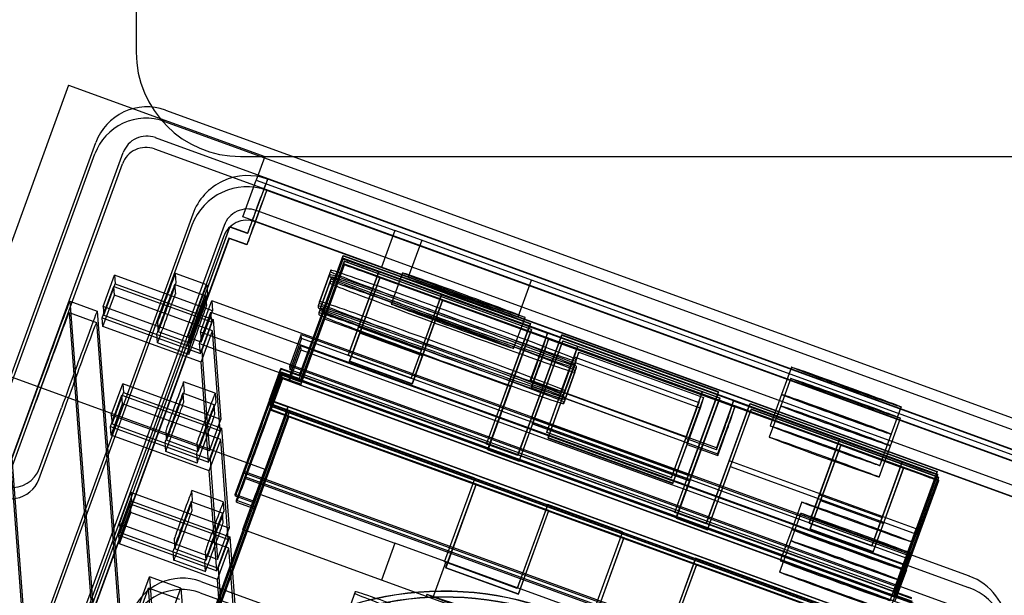
# Model space of a CAD drawing. Units: inches. Extents: x -124 to 458, y -7 to 312.
# Drawn here: x -88 to -87, y 152 to 153 of the extents above; entities that cross this region are included whole.
import ezdxf

# ---------------------------------------------------------------- set-up
doc = ezdxf.new("R2010")
doc.units = ezdxf.units.IN
doc.header["$MEASUREMENT"] = 0
doc.layers.add('Default', color=7, linetype='Continuous')

msp = doc.modelspace()

# ---------------------------------------------------------------- linework, layer by layer
at = {"layer": 'Default', "color": 7, "linetype": 'Continuous'}
for p, q in [((-87.8756, 153.1553), (-87.8756, 152.6553)), ((-87.9566, 152.6158), (-88.3735, 151.4703)), ((-87.9566, 152.6158), (-87.7216, 152.5303)), ((-87.8407, 152.5859), (-85.8204, 151.8506)), ((-87.8417, 152.5723), (-85.8213, 151.8371)), ((-87.8527, 152.553), (-85.8323, 151.8177)), ((-88.0574, 152.1805), (-87.924, 152.547)), ((-87.8536, 152.5394), (-85.8333, 151.8042)), ((-88.0584, 152.167), (-87.925, 152.5335)), ((-88.0245, 152.1686), (-87.8911, 152.535)), ((-87.7506, 152.5303), (-82.7809, 152.5303)), ((-87.7216, 152.5303), (-87.7319, 152.5021)), ((-88.0255, 152.155), (-87.8921, 152.5215)), ((-87.748, 152.458), (-87.7319, 152.5021)), ((-87.7319, 152.5021), (-87.5656, 152.4416)), ((-87.7318, 152.4656), (-87.7181, 152.5032)), ((-86.3607, 152.0092), (-87.7181, 152.5032)), ((-87.7328, 152.4521), (-87.7191, 152.4896)), ((-86.3617, 151.9957), (-87.7191, 152.4896)), ((-86.3744, 151.9716), (-87.7318, 152.4656)), ((-87.8079, 152.4613), (-88.0128, 151.8983)), ((-87.5816, 152.3974), (-87.748, 152.458)), ((-87.8088, 152.4478), (-88.0138, 151.8847)), ((-87.7703, 152.4477), (-87.9752, 151.8846)), ((-87.9609, 151.9036), (-87.7635, 152.446)), ((-87.9609, 151.9031), (-87.7635, 152.4455)), ((-87.7635, 152.446), (-87.7635, 152.4455)), ((-87.7421, 152.4382), (-87.7635, 152.446)), ((-87.7421, 152.4378), (-87.7635, 152.4455)), ((-86.3753, 151.9581), (-87.7328, 152.4521)), ((-87.5656, 152.4416), (-87.5816, 152.3974)), ((-86.2538, 151.9641), (-87.5656, 152.4416)), ((-87.7712, 152.4341), (-87.9762, 151.8711)), ((-87.7645, 152.4325), (-87.9619, 151.8901)), ((-87.7644, 152.432), (-87.9619, 151.8896)), ((-87.7431, 152.4247), (-87.7645, 152.4325)), ((-87.7645, 152.4325), (-87.7644, 152.432)), ((-87.7431, 152.4242), (-87.7644, 152.432)), ((-87.7421, 152.4378), (-87.7421, 152.4382)), ((-87.5336, 152.43), (-87.5497, 152.3858)), ((-87.7431, 152.4242), (-87.7431, 152.4247)), ((-87.6277, 152.4113), (-87.6802, 152.2671)), ((-87.6799, 152.264), (-87.6274, 152.4083)), ((-87.6529, 152.3429), (-87.6277, 152.4116)), ((-87.6277, 152.4113), (-87.6277, 152.4116)), ((-87.6277, 152.4116), (-87.4033, 152.33)), ((-87.6277, 152.4113), (-87.4033, 152.3297)), ((-87.6274, 152.4076), (-87.6274, 152.4083)), ((-87.6274, 152.4083), (-86.9156, 152.1492)), ((-87.6787, 152.2601), (-87.6262, 152.4044)), ((-87.626, 152.4013), (-87.6785, 152.2571)), ((-87.6263, 152.4046), (-87.6514, 152.3359)), ((-87.6262, 152.4044), (-87.6263, 152.4046)), ((-87.4019, 152.323), (-87.6263, 152.4046)), ((-87.4019, 152.3227), (-87.6262, 152.4044)), ((-87.626, 152.4006), (-87.626, 152.4013)), ((-87.4028, 152.3201), (-87.626, 152.4013)), ((-87.6086, 152.4005), (-87.5851, 152.3919)), ((-86.2698, 151.92), (-87.5816, 152.3974)), ((-87.9152, 152.3505), (-87.9016, 152.3881)), ((-87.9016, 152.3881), (-87.9008, 152.3775)), ((-87.7841, 152.3453), (-87.9016, 152.3881)), ((-87.791, 152.3766), (-87.8286, 152.3902)), ((-87.8278, 152.379), (-87.8286, 152.3902)), ((-87.644, 152.3887), (-87.6576, 152.3511)), ((-87.6424, 152.394), (-87.656, 152.3564)), ((-87.6417, 152.3857), (-87.6554, 152.3481)), ((-87.644, 152.3887), (-87.6438, 152.3865)), ((-87.6422, 152.3917), (-87.6424, 152.394)), ((-87.6416, 152.3834), (-87.6417, 152.3857)), ((-87.5851, 152.3919), (-87.6215, 152.2919)), ((-87.6201, 152.2849), (-87.5837, 152.385)), ((-87.6091, 152.3255), (-87.5851, 152.3919)), ((-87.5837, 152.385), (-87.6077, 152.3186)), ((-87.5837, 152.385), (-87.6071, 152.3935)), ((-87.5099, 152.3646), (-87.5851, 152.3919)), ((-87.5085, 152.3576), (-87.5837, 152.385)), ((-87.558, 152.3863), (-87.57, 152.3534)), ((-87.5564, 152.3908), (-87.558, 152.3863)), ((-87.9162, 152.3369), (-87.9025, 152.3745)), ((-87.9144, 152.3399), (-87.9008, 152.3775)), ((-87.9025, 152.3745), (-87.7897, 152.3335)), ((-87.9017, 152.364), (-87.9025, 152.3745)), ((-87.9008, 152.3775), (-87.7833, 152.3348)), ((-87.8296, 152.3767), (-87.8287, 152.3654)), ((-87.792, 152.363), (-87.8296, 152.3767)), ((-87.791, 152.3766), (-87.7902, 152.3653)), ((-87.6433, 152.3805), (-87.657, 152.3429)), ((-87.6433, 152.3805), (-87.6432, 152.3782)), ((-87.4181, 152.3379), (-87.4021, 152.3821)), ((-87.9154, 152.3264), (-87.9017, 152.364)), ((-87.7843, 152.3212), (-87.9017, 152.364)), ((-87.7916, 152.3579), (-87.792, 152.363)), ((-87.5099, 152.3646), (-87.5463, 152.2645)), ((-87.5339, 152.2982), (-87.5099, 152.3646)), ((-87.5099, 152.3646), (-87.383, 152.3184)), ((-87.9552, 152.3568), (-87.9223, 152.3449)), ((-87.9552, 152.3568), (-87.9127, 151.7947)), ((-87.7978, 152.3077), (-87.9152, 152.3505)), ((-87.9152, 152.3505), (-87.9144, 152.3399)), ((-87.7987, 152.3197), (-87.7888, 152.347)), ((-87.7911, 152.3518), (-87.7916, 152.3579)), ((-87.7888, 152.347), (-87.785, 152.3573)), ((-87.785, 152.3573), (-87.7841, 152.3453)), ((-86.8774, 152.027), (-87.785, 152.3573)), ((-87.6576, 152.3511), (-87.6575, 152.3489)), ((-87.6559, 152.3541), (-87.656, 152.3564)), ((-87.6552, 152.3459), (-87.6554, 152.3481)), ((-87.5449, 152.2575), (-87.5085, 152.3576)), ((-87.5085, 152.3576), (-87.5325, 152.2912)), ((-87.3816, 152.3114), (-87.5085, 152.3576)), ((-87.9561, 152.3433), (-87.9137, 151.7811)), ((-87.9561, 152.3433), (-87.9232, 152.3313)), ((-87.9223, 152.3449), (-87.8861, 151.8663)), ((-87.9154, 152.3264), (-87.9162, 152.3369)), ((-87.9162, 152.3369), (-87.7987, 152.2942)), ((-87.9144, 152.3399), (-87.797, 152.2972)), ((-87.7997, 152.3062), (-87.786, 152.3438)), ((-87.7978, 152.3077), (-87.7841, 152.3453)), ((-87.7851, 152.3318), (-87.786, 152.3438)), ((-87.786, 152.3438), (-86.8784, 152.0135)), ((-87.6529, 152.3429), (-87.6802, 152.2677)), ((-87.6787, 152.2611), (-87.6514, 152.3359)), ((-87.657, 152.3429), (-87.6568, 152.3406)), ((-87.4285, 152.2612), (-87.6529, 152.3429)), ((-87.6514, 152.3359), (-87.4271, 152.2543)), ((-87.4114, 152.3329), (-87.4098, 152.3374)), ((-87.9232, 152.3313), (-87.8808, 151.7692)), ((-87.7979, 152.2837), (-87.9154, 152.3264)), ((-87.85, 152.3315), (-87.8491, 152.3202)), ((-87.7987, 152.2942), (-87.7851, 152.3318)), ((-87.797, 152.2972), (-87.7833, 152.3348)), ((-87.7897, 152.3335), (-87.7851, 152.3318)), ((-87.7833, 152.3348), (-87.7743, 152.215)), ((-87.6215, 152.2916), (-87.6091, 152.3255)), ((-87.5339, 152.2982), (-87.6091, 152.3255)), ((-87.4558, 152.1854), (-87.4043, 152.3271)), ((-87.4033, 152.33), (-87.4285, 152.2612)), ((-87.4234, 152.3), (-87.4114, 152.3329)), ((-87.4043, 152.3271), (-87.4033, 152.3297)), ((-87.4033, 152.33), (-87.4033, 152.3297)), ((-87.8501, 152.3067), (-87.851, 152.318)), ((-87.8115, 152.3066), (-87.8491, 152.3202)), ((-87.8115, 152.3066), (-87.8124, 152.3178)), ((-86.8911, 151.9895), (-87.7987, 152.3197)), ((-87.7987, 152.3197), (-87.7978, 152.3077)), ((-87.7979, 152.2837), (-87.7843, 152.3212)), ((-87.7752, 152.2015), (-87.7843, 152.3212)), ((-87.6778, 152.3168), (-87.6914, 152.2792)), ((-87.6774, 152.3122), (-87.6911, 152.2746)), ((-87.6774, 152.3122), (-87.6778, 152.3168)), ((-87.6778, 152.3168), (-86.9523, 152.0528)), ((-86.952, 152.0482), (-87.6774, 152.3122)), ((-87.6077, 152.3186), (-87.6201, 152.2846)), ((-87.5325, 152.2912), (-87.6077, 152.3186)), ((-87.4019, 152.3227), (-87.4541, 152.1794)), ((-87.4271, 152.2543), (-87.4019, 152.323)), ((-87.3667, 152.3134), (-87.4182, 152.1718)), ((-87.383, 152.3184), (-87.4036, 152.262)), ((-87.3654, 152.3065), (-87.4028, 152.3201)), ((-87.4022, 152.2169), (-87.3668, 152.3134)), ((-87.3816, 152.3114), (-87.4021, 152.2551)), ((-87.4019, 152.3227), (-87.4019, 152.323)), ((-87.3878, 152.303), (-87.383, 152.3184)), ((-87.3864, 152.2961), (-87.3816, 152.3114)), ((-87.1599, 152.2372), (-87.383, 152.3184)), ((-87.3816, 152.3114), (-87.1584, 152.2302)), ((-87.3668, 152.3134), (-87.3658, 152.3163)), ((-87.3657, 152.316), (-87.3667, 152.3134)), ((-87.3657, 152.316), (-87.3658, 152.3163)), ((-87.1778, 152.2479), (-87.3658, 152.3163)), ((-87.3657, 152.316), (-87.1778, 152.2476)), ((-87.8125, 152.293), (-87.8501, 152.3067)), ((-87.8134, 152.3043), (-87.813, 152.2992)), ((-87.7997, 152.3062), (-86.8921, 151.9759)), ((-87.7987, 152.2942), (-87.7997, 152.3062)), ((-87.6787, 152.3033), (-87.6924, 152.2657)), ((-87.6787, 152.3033), (-87.6784, 152.2986)), ((-86.9533, 152.0393), (-87.6787, 152.3033)), ((-87.4168, 152.1648), (-87.3643, 152.309)), ((-87.4008, 152.21), (-87.3643, 152.3093)), ((-87.3469, 152.3026), (-87.3667, 152.2483)), ((-87.1773, 152.238), (-87.3654, 152.3065)), ((-87.3643, 152.3093), (-87.1764, 152.2409)), ((-87.3643, 152.3093), (-87.3643, 152.309)), ((-87.1764, 152.2406), (-87.3643, 152.309)), ((-87.3469, 152.3026), (-87.3509, 152.2899)), ((-87.1975, 152.2482), (-87.3469, 152.3026)), ((-87.813, 152.2992), (-87.8125, 152.293)), ((-87.797, 152.2972), (-87.7912, 152.2212)), ((-87.6784, 152.2986), (-87.6906, 152.265)), ((-87.6784, 152.2986), (-86.9529, 152.0346)), ((-87.5463, 152.2645), (-87.6215, 152.2919)), ((-87.6215, 152.2919), (-87.6215, 152.2916)), ((-87.5463, 152.2642), (-87.6215, 152.2916)), ((-87.5463, 152.2642), (-87.5339, 152.2982)), ((-87.5325, 152.2912), (-87.5449, 152.2572)), ((-87.3509, 152.2899), (-87.3665, 152.2468)), ((-87.3455, 152.2956), (-87.3652, 152.2414)), ((-87.3509, 152.2899), (-87.2015, 152.2355)), ((-87.3494, 152.2829), (-87.3455, 152.2956)), ((-87.3455, 152.2956), (-87.1961, 152.2412)), ((-88.0771, 152.2847), (-87.7216, 152.1553)), ((-87.7889, 152.1639), (-87.7979, 152.2837)), ((-87.716, 152.2386), (-87.7023, 152.2761)), ((-87.6801, 152.268), (-87.7023, 152.2761)), ((-87.7023, 152.2761), (-87.7023, 152.2751)), ((-87.6911, 152.2746), (-87.6914, 152.2792)), ((-87.6914, 152.2792), (-86.966, 152.0152)), ((-87.6201, 152.2846), (-87.6201, 152.2849)), ((-87.5449, 152.2575), (-87.6201, 152.2849)), ((-87.5449, 152.2572), (-87.6201, 152.2846)), ((-87.4034, 152.2599), (-87.397, 152.2774)), ((-87.3494, 152.2829), (-87.3651, 152.2398)), ((-87.3506, 152.2798), (-87.3643, 152.2422)), ((-87.349, 152.285), (-87.3627, 152.2475)), ((-87.3484, 152.2768), (-87.3621, 152.2392)), ((-87.3506, 152.2798), (-87.3508, 152.282)), ((-87.2, 152.2286), (-87.3494, 152.2829)), ((-87.3492, 152.2873), (-87.349, 152.285)), ((-87.3486, 152.279), (-87.3484, 152.2768)), ((-87.0906, 152.2778), (-87.1025, 152.2449)), ((-87.7023, 152.2751), (-87.7467, 152.153)), ((-87.7008, 152.2682), (-87.7453, 152.146)), ((-87.7157, 152.2345), (-87.702, 152.2721)), ((-87.7019, 152.2708), (-87.7156, 152.2332)), ((-87.7146, 152.2316), (-87.7009, 152.2692)), ((-87.7143, 152.2275), (-87.7006, 152.2651)), ((-87.6802, 152.2671), (-87.7023, 152.2751)), ((-87.702, 152.2721), (-87.7019, 152.2708)), ((-87.702, 152.2721), (-87.6799, 152.264)), ((-86.9459, 151.9957), (-87.7019, 152.2708)), ((-87.7009, 152.2692), (-86.9449, 151.9941)), ((-87.7009, 152.2692), (-87.7008, 152.2682)), ((-87.7008, 152.2682), (-87.6787, 152.2601)), ((-87.7006, 152.2651), (-87.7005, 152.2639)), ((-87.6785, 152.2571), (-87.7006, 152.2651)), ((-87.6924, 152.2657), (-87.6921, 152.261)), ((-86.967, 152.0017), (-87.6924, 152.2657)), ((-87.6906, 152.265), (-87.6921, 152.261)), ((-86.9656, 152.0106), (-87.6911, 152.2746)), ((-87.6802, 152.2677), (-87.4559, 152.186)), ((-87.6802, 152.2671), (-87.6802, 152.2677)), ((-86.9666, 152.0084), (-87.6801, 152.268)), ((-87.5463, 152.2645), (-87.5463, 152.2642)), ((-87.402, 152.2529), (-87.3956, 152.2705)), ((-87.35, 152.2715), (-87.3636, 152.2339)), ((-87.35, 152.2715), (-87.3501, 152.2738)), ((-87.9054, 152.2202), (-87.8917, 152.2578)), ((-87.8917, 152.2578), (-87.8909, 152.2472)), ((-87.7743, 152.215), (-87.8917, 152.2578)), ((-87.8179, 152.2487), (-87.8188, 152.26)), ((-87.7812, 152.2463), (-87.8188, 152.26)), ((-87.7005, 152.2639), (-87.7142, 152.2263)), ((-87.7005, 152.2639), (-86.9445, 151.9888)), ((-87.6921, 152.261), (-86.9666, 151.997)), ((-87.6799, 152.2633), (-87.6799, 152.264)), ((-87.6788, 152.2607), (-87.6787, 152.2611)), ((-87.6788, 152.2607), (-87.6787, 152.2601)), ((-87.6785, 152.2571), (-87.6785, 152.2564)), ((-87.6611, 152.2562), (-86.9868, 152.0109)), ((-87.5449, 152.2572), (-87.5449, 152.2575)), ((-87.4285, 152.2612), (-87.4559, 152.186)), ((-87.4543, 152.1794), (-87.4271, 152.2543)), ((-87.4036, 152.262), (-87.4034, 152.2599)), ((-87.1804, 152.1808), (-87.4036, 152.262)), ((-87.3667, 152.2465), (-87.4034, 152.2599)), ((-87.4021, 152.2551), (-87.402, 152.2529)), ((-87.4021, 152.2551), (-87.179, 152.1738)), ((-87.402, 152.2529), (-87.3651, 152.2395)), ((-87.0915, 152.2643), (-87.1035, 152.2314)), ((-88.0244, 152.1685), (-87.998, 152.2409)), ((-87.9064, 152.2066), (-87.8927, 152.2442)), ((-87.9046, 152.2097), (-87.8909, 152.2472)), ((-87.8927, 152.2442), (-87.7922, 152.2077)), ((-87.8919, 152.2337), (-87.8927, 152.2442)), ((-87.8909, 152.2472), (-87.7735, 152.2045)), ((-87.7821, 152.2327), (-87.8197, 152.2464)), ((-87.8197, 152.2464), (-87.8189, 152.2352)), ((-87.7812, 152.2463), (-87.7803, 152.235)), ((-86.9854, 152.0039), (-87.6596, 152.2493)), ((-87.3838, 152.1999), (-87.3668, 152.2466)), ((-87.3838, 152.1995), (-87.3667, 152.2465)), ((-87.3668, 152.2466), (-87.3667, 152.2468)), ((-87.3667, 152.2483), (-87.2173, 152.1939)), ((-87.3665, 152.2468), (-87.3667, 152.2483)), ((-87.3667, 152.2468), (-87.3665, 152.2468)), ((-87.3667, 152.2465), (-87.3667, 152.2468)), ((-87.2158, 152.187), (-87.3652, 152.2414)), ((-87.3652, 152.2414), (-87.3651, 152.2398)), ((-87.3643, 152.2422), (-87.3644, 152.2445)), ((-87.3629, 152.2497), (-87.3627, 152.2475)), ((-87.3622, 152.2414), (-87.3621, 152.2392)), ((-87.2303, 152.1034), (-87.1787, 152.245)), ((-87.1961, 152.2412), (-87.2158, 152.187)), ((-87.2143, 152.1486), (-87.1778, 152.2479)), ((-87.2129, 152.1416), (-87.1764, 152.2409)), ((-87.1975, 152.2482), (-87.202, 152.2357)), ((-87.2015, 152.2355), (-87.1975, 152.2482)), ((-87.1961, 152.2412), (-87.2, 152.2286)), ((-87.1787, 152.245), (-87.1778, 152.2476)), ((-87.1778, 152.2479), (-87.1778, 152.2476)), ((-87.1764, 152.2406), (-87.1764, 152.2409)), ((-87.1025, 152.2449), (-87.1162, 152.2073)), ((-87.9915, 152.1566), (-87.9651, 152.2289)), ((-87.9056, 152.1961), (-87.8919, 152.2337)), ((-87.7744, 152.191), (-87.8919, 152.2337)), ((-87.7813, 152.2215), (-87.7821, 152.2327)), ((-87.757, 152.1251), (-87.716, 152.2379)), ((-87.7556, 152.1182), (-87.7145, 152.2309)), ((-87.6939, 152.2301), (-87.7357, 152.1151)), ((-87.6939, 152.2299), (-87.7349, 152.1171)), ((-87.716, 152.2379), (-87.716, 152.2386)), ((-86.96, 151.9634), (-87.716, 152.2386)), ((-87.6939, 152.2299), (-87.716, 152.2379)), ((-87.6936, 152.2261), (-87.7157, 152.2341)), ((-87.7156, 152.2332), (-87.7157, 152.2341)), ((-86.9596, 151.9581), (-87.7156, 152.2332)), ((-87.7145, 152.2309), (-87.7146, 152.2316)), ((-87.7146, 152.2316), (-86.9586, 151.9565)), ((-87.7145, 152.2309), (-87.6925, 152.2229)), ((-87.6939, 152.2301), (-87.6939, 152.2299)), ((-86.9821, 151.9711), (-87.6939, 152.2301)), ((-87.3822, 152.1929), (-87.3651, 152.2398)), ((-87.3822, 152.1925), (-87.3651, 152.2395)), ((-87.3651, 152.2398), (-87.3651, 152.2395)), ((-87.3636, 152.2339), (-87.3638, 152.2362)), ((-87.1764, 152.2406), (-87.2285, 152.0973)), ((-87.202, 152.2357), (-87.2173, 152.1939)), ((-87.2015, 152.2355), (-87.2171, 152.1924)), ((-87.1412, 152.2313), (-87.1927, 152.0897)), ((-87.1599, 152.2372), (-87.1804, 152.1808)), ((-87.1584, 152.2302), (-87.179, 152.1738)), ((-87.1398, 152.2244), (-87.1773, 152.238)), ((-87.1654, 152.1655), (-87.1413, 152.2314)), ((-87.1647, 152.2218), (-87.1599, 152.2372)), ((-87.1632, 152.2148), (-87.1584, 152.2302)), ((-87.1599, 152.2372), (-87.033, 152.191)), ((-87.0316, 152.1841), (-87.1584, 152.2302)), ((-87.1413, 152.2314), (-87.1402, 152.2342)), ((-87.1402, 152.2339), (-87.1412, 152.2313)), ((-87.1402, 152.2342), (-86.9159, 152.1526)), ((-87.1402, 152.2339), (-87.1402, 152.2342)), ((-87.1402, 152.2339), (-86.9159, 152.1523)), ((-87.1035, 152.2314), (-87.1172, 152.1938)), ((-86.971, 152.197), (-86.959, 152.2299)), ((-88.0253, 152.155), (-87.999, 152.2273)), ((-87.9054, 152.2202), (-87.9046, 152.2097)), ((-87.7879, 152.1774), (-87.9054, 152.2202)), ((-87.6939, 152.2253), (-87.8633, 151.7598)), ((-87.8622, 151.7568), (-87.6925, 152.2231)), ((-87.8619, 151.7528), (-87.6922, 152.2191)), ((-87.7912, 152.2212), (-87.7879, 152.1774)), ((-87.7335, 152.1101), (-87.6924, 152.2229)), ((-87.7142, 152.2263), (-87.7142, 152.2272)), ((-87.7142, 152.2272), (-87.6922, 152.2191)), ((-87.7142, 152.2263), (-86.9585, 151.9513)), ((-87.6936, 152.2261), (-87.6939, 152.2253)), ((-87.4698, 152.1447), (-87.6936, 152.2261)), ((-87.6924, 152.2229), (-87.6925, 152.2231)), ((-87.6925, 152.2231), (-86.9806, 151.9641)), ((-87.6925, 152.2229), (-87.6924, 152.2229)), ((-87.6922, 152.2191), (-87.4684, 152.1377)), ((-87.2, 152.2286), (-87.2157, 152.1855)), ((-87.1913, 152.0827), (-87.1388, 152.227)), ((-87.1388, 152.2272), (-87.164, 152.1585)), ((-86.9154, 152.1427), (-87.1398, 152.2244)), ((-86.9144, 152.1456), (-87.1388, 152.2272)), ((-87.1388, 152.2272), (-87.1388, 152.227)), ((-86.9144, 152.1453), (-87.1388, 152.227)), ((-87.9924, 152.143), (-87.9661, 152.2154)), ((-87.9056, 152.1961), (-87.9064, 152.2066)), ((-87.9064, 152.2066), (-87.7889, 152.1639)), ((-87.9046, 152.2097), (-87.7871, 152.1669)), ((-87.7922, 152.2077), (-87.7752, 152.2015)), ((-87.7879, 152.1774), (-87.7743, 152.215)), ((-87.4183, 152.1724), (-87.4022, 152.2165)), ((-87.4008, 152.2096), (-87.4167, 152.1658)), ((-87.2143, 152.1486), (-87.4022, 152.2169)), ((-87.4022, 152.2165), (-87.4022, 152.2169)), ((-87.4008, 152.21), (-87.2129, 152.1416)), ((-87.4008, 152.2096), (-87.4008, 152.21)), ((-87.4008, 152.2096), (-87.2128, 152.1412)), ((-86.9719, 152.1835), (-86.96, 152.2164)), ((-87.7881, 152.1534), (-87.9056, 152.1961)), ((-87.8401, 152.2012), (-87.8393, 152.19)), ((-87.7889, 152.1639), (-87.7752, 152.2015)), ((-87.7871, 152.1669), (-87.7735, 152.2045)), ((-87.7735, 152.2045), (-87.7644, 152.0847)), ((-87.3838, 152.1995), (-87.3838, 152.1999)), ((-87.3838, 152.1999), (-87.2342, 152.1454)), ((-87.2342, 152.1451), (-87.3838, 152.1995)), ((-87.2173, 152.1939), (-87.2171, 152.1924)), ((-87.1802, 152.1787), (-87.1738, 152.1962)), ((-86.9847, 152.1594), (-86.971, 152.197)), ((-87.8403, 152.1764), (-87.8411, 152.1877)), ((-87.8017, 152.1763), (-87.8393, 152.19)), ((-87.8017, 152.1763), (-87.8026, 152.1876)), ((-87.7881, 152.1534), (-87.7744, 152.191)), ((-87.7654, 152.0712), (-87.7744, 152.191)), ((-87.4558, 152.1854), (-87.4559, 152.186)), ((-87.4182, 152.1718), (-87.4558, 152.1854)), ((-87.3822, 152.1929), (-87.3822, 152.1925)), ((-87.2327, 152.1384), (-87.3822, 152.1929)), ((-87.3822, 152.1925), (-87.2326, 152.1381)), ((-87.2342, 152.1454), (-87.2171, 152.1924)), ((-87.2342, 152.1451), (-87.2171, 152.1921)), ((-87.2327, 152.1384), (-87.2156, 152.1854)), ((-87.2326, 152.1381), (-87.2155, 152.1851)), ((-87.2171, 152.1924), (-87.2171, 152.1921)), ((-87.1802, 152.1787), (-87.2171, 152.1921)), ((-87.2157, 152.1855), (-87.2158, 152.187)), ((-87.2156, 152.1854), (-87.2157, 152.1855)), ((-87.2155, 152.1851), (-87.2156, 152.1854)), ((-87.2155, 152.1851), (-87.1788, 152.1717)), ((-87.1788, 152.1717), (-87.1724, 152.1892)), ((-87.0694, 152.0909), (-87.033, 152.191)), ((-87.0316, 152.1841), (-87.068, 152.084)), ((-87.033, 152.191), (-87.0571, 152.1246)), ((-87.0556, 152.1177), (-87.0316, 152.1841)), ((-87.033, 152.191), (-86.9578, 152.1637)), ((-87.0316, 152.1841), (-86.9564, 152.1567)), ((-86.9856, 152.1459), (-86.9719, 152.1835)), ((-87.8027, 152.1627), (-87.8403, 152.1764)), ((-87.8035, 152.174), (-87.8027, 152.1627)), ((-87.4544, 152.1791), (-87.4543, 152.1794)), ((-87.4541, 152.1794), (-87.4544, 152.1785)), ((-87.4544, 152.1785), (-87.4544, 152.1791)), ((-87.4544, 152.1785), (-87.4168, 152.1648)), ((-87.4182, 152.1718), (-87.4183, 152.1724)), ((-87.4183, 152.1724), (-87.2303, 152.104)), ((-87.1804, 152.1808), (-87.1802, 152.1787)), ((-87.179, 152.1738), (-87.1788, 152.1717)), ((-88.0245, 152.1685), (-87.9818, 151.6034)), ((-87.7871, 152.1669), (-87.7814, 152.0909)), ((-87.4167, 152.1658), (-87.4168, 152.1654)), ((-87.4168, 152.1648), (-87.4168, 152.1654)), ((-87.1927, 152.0903), (-87.1654, 152.1655)), ((-87.164, 152.1585), (-87.1912, 152.0837)), ((-86.941, 152.0838), (-87.1654, 152.1655)), ((-87.164, 152.1585), (-86.9396, 152.0769)), ((-86.9943, 152.0636), (-86.9578, 152.1637)), ((-86.9578, 152.1637), (-86.9819, 152.0973)), ((-86.9578, 152.1637), (-86.9343, 152.1551)), ((-88.0255, 152.155), (-87.9828, 151.5898)), ((-87.7791, 152.0336), (-87.7881, 152.1534)), ((-87.7467, 152.153), (-87.7466, 152.151)), ((-87.7467, 152.153), (-87.7459, 152.1527)), ((-87.7466, 152.151), (-86.9906, 151.8759)), ((-87.7459, 152.1527), (-86.9907, 151.8779)), ((-87.7216, 152.1553), (-87.7319, 152.1271)), ((-87.2143, 152.1481), (-87.2303, 152.104)), ((-87.2143, 152.1481), (-87.2143, 152.1486)), ((-86.9564, 152.1567), (-86.9928, 152.0566)), ((-86.9804, 152.0903), (-86.9564, 152.1567)), ((-86.9683, 152.008), (-86.9168, 152.1497)), ((-86.9156, 152.1492), (-86.9681, 152.005)), ((-86.9156, 152.1485), (-86.9681, 152.0043)), ((-86.9329, 152.1482), (-86.9564, 152.1567)), ((-86.9159, 152.1526), (-86.941, 152.0838)), ((-86.9168, 152.1497), (-86.9159, 152.1523)), ((-86.9159, 152.1523), (-86.9159, 152.1526)), ((-86.9156, 152.1485), (-86.9156, 152.1492)), ((-87.7453, 152.146), (-87.7451, 152.144)), ((-86.9893, 151.8709), (-87.7453, 152.146)), ((-86.9891, 151.8689), (-87.7451, 152.144)), ((-87.5063, 152.0444), (-87.4701, 152.1439)), ((-87.5063, 152.0441), (-87.47, 152.1439)), ((-87.4684, 152.1377), (-87.5049, 152.0374)), ((-87.4684, 152.1374), (-87.5048, 152.0372)), ((-87.4701, 152.1439), (-87.4698, 152.1447)), ((-87.47, 152.1439), (-87.4698, 152.1444)), ((-87.4698, 152.1444), (-87.4698, 152.1447)), ((-87.4698, 152.1444), (-87.3825, 152.1126)), ((-87.4684, 152.1374), (-87.4684, 152.1377)), ((-87.3811, 152.1057), (-87.4684, 152.1374)), ((-87.2342, 152.1454), (-87.2342, 152.1451)), ((-87.2326, 152.1381), (-87.2327, 152.1384)), ((-87.2288, 152.0974), (-87.2128, 152.1412)), ((-87.2128, 152.1412), (-87.2129, 152.1416)), ((-86.9144, 152.1453), (-86.9666, 152.002)), ((-86.9654, 152.0015), (-86.9142, 152.1423)), ((-86.9651, 152.0014), (-86.9141, 152.1416)), ((-86.9396, 152.0769), (-86.9144, 152.1456)), ((-86.9142, 152.1423), (-86.9154, 152.1427)), ((-86.9144, 152.1453), (-86.9144, 152.1456)), ((-86.9141, 152.1416), (-86.9142, 152.1423)), ((-87.8956, 152.0899), (-87.8819, 152.1275)), ((-87.8819, 152.1275), (-87.8811, 152.117)), ((-87.7644, 152.0847), (-87.8819, 152.1275)), ((-87.7713, 152.116), (-87.8089, 152.1297)), ((-87.8081, 152.1184), (-87.8089, 152.1297)), ((-87.7568, 152.1228), (-87.757, 152.1251)), ((-87.7349, 152.1171), (-87.757, 152.1251)), ((-87.7347, 152.1148), (-87.7568, 152.1228)), ((-87.748, 152.083), (-87.7319, 152.1271)), ((-87.7319, 152.1271), (-87.5656, 152.0666)), ((-87.0571, 152.1246), (-87.0694, 152.0907)), ((-87.0571, 152.1246), (-86.9819, 152.0973)), ((-87.8965, 152.0764), (-87.8828, 152.1139)), ((-87.8948, 152.0794), (-87.8811, 152.117)), ((-87.8828, 152.1139), (-87.7824, 152.0774)), ((-87.882, 152.1034), (-87.8828, 152.1139)), ((-87.8811, 152.117), (-87.7636, 152.0742)), ((-87.7357, 152.1151), (-87.8636, 151.7638)), ((-87.7723, 152.1025), (-87.8099, 152.1161)), ((-87.8099, 152.1161), (-87.809, 152.1049)), ((-87.7713, 152.116), (-87.7705, 152.1047)), ((-87.7556, 152.1182), (-87.7336, 152.1102)), ((-87.7554, 152.1159), (-87.7556, 152.1182)), ((-87.7554, 152.1159), (-87.7343, 152.1082)), ((-87.7349, 152.1171), (-87.7347, 152.1148)), ((-87.3826, 152.1129), (-87.419, 152.0127)), ((-87.3827, 152.1121), (-87.419, 152.0124)), ((-87.3825, 152.1126), (-87.3827, 152.1121)), ((-87.2928, 152.0802), (-87.3826, 152.1129)), ((-87.3825, 152.1126), (-87.3826, 152.1129)), ((-87.0783, 152.116), (-87.0903, 152.0832)), ((-87.068, 152.0837), (-87.0556, 152.1177)), ((-87.0556, 152.1177), (-86.9804, 152.0903)), ((-87.8957, 152.0658), (-87.882, 152.1034)), ((-87.7646, 152.0607), (-87.882, 152.1034)), ((-87.7715, 152.0912), (-87.7723, 152.1025)), ((-87.7343, 152.1082), (-87.7333, 152.1078)), ((-87.7336, 152.1102), (-87.7335, 152.1101)), ((-87.7333, 152.1078), (-87.7335, 152.1101)), ((-87.4176, 152.0057), (-87.3811, 152.1059)), ((-87.4176, 152.0054), (-87.3811, 152.1057)), ((-87.3811, 152.1057), (-87.3811, 152.1059)), ((-87.3811, 152.1059), (-87.2914, 152.0733)), ((-87.2303, 152.1034), (-87.2303, 152.104)), ((-87.1927, 152.0897), (-87.2303, 152.1034)), ((-87.0793, 152.1025), (-87.0913, 152.0696)), ((-87.7781, 152.0471), (-87.8956, 152.0899)), ((-87.8956, 152.0899), (-87.8948, 152.0794)), ((-87.7814, 152.0909), (-87.7781, 152.0471)), ((-87.2289, 152.097), (-87.2288, 152.0974)), ((-87.2285, 152.0973), (-87.2289, 152.0964)), ((-87.2289, 152.0964), (-87.2289, 152.097)), ((-87.2289, 152.0964), (-87.1913, 152.0827)), ((-87.1927, 152.0897), (-87.1927, 152.0903)), ((-87.1927, 152.0903), (-86.9684, 152.0086)), ((-87.0694, 152.0907), (-87.0694, 152.0909)), ((-87.0694, 152.0909), (-86.9943, 152.0636)), ((-87.0694, 152.0907), (-86.9942, 152.0633)), ((-86.9819, 152.0973), (-86.9942, 152.0633)), ((-86.9928, 152.0563), (-86.9804, 152.0903)), ((-87.8957, 152.0658), (-87.8965, 152.0764)), ((-87.8965, 152.0764), (-87.7791, 152.0336)), ((-87.8948, 152.0794), (-87.7773, 152.0366)), ((-87.7824, 152.0774), (-87.7654, 152.0712)), ((-87.7781, 152.0471), (-87.7644, 152.0847)), ((-87.5816, 152.0224), (-87.748, 152.083)), ((-87.3293, 151.98), (-87.2931, 152.0795)), ((-87.3293, 151.9797), (-87.293, 152.0794)), ((-87.2931, 152.0795), (-87.2928, 152.0802)), ((-87.293, 152.0794), (-87.2928, 152.08)), ((-87.2928, 152.08), (-87.2928, 152.0802)), ((-87.2928, 152.08), (-87.2055, 152.0482)), ((-87.1912, 152.0837), (-87.1913, 152.0833)), ((-87.1913, 152.0827), (-87.1913, 152.0833)), ((-87.0903, 152.0832), (-87.104, 152.0456)), ((-87.068, 152.084), (-87.068, 152.0837)), ((-87.068, 152.084), (-86.9928, 152.0566)), ((-87.068, 152.0837), (-86.9928, 152.0563)), ((-86.9396, 152.0769), (-86.9668, 152.002)), ((-86.9523, 152.0528), (-86.941, 152.0838)), ((-87.7783, 152.0231), (-87.8957, 152.0658)), ((-87.8303, 152.0709), (-87.8295, 152.0597)), ((-87.7791, 152.0336), (-87.7654, 152.0712)), ((-87.7773, 152.0366), (-87.7636, 152.0742)), ((-87.7636, 152.0742), (-87.7546, 151.9544)), ((-87.5656, 152.0666), (-87.5816, 152.0224)), ((-86.2538, 151.5891), (-87.5656, 152.0666)), ((-87.2914, 152.0733), (-87.3279, 151.973)), ((-87.2913, 152.073), (-87.3278, 151.9727)), ((-87.2913, 152.073), (-87.2914, 152.0733)), ((-87.2041, 152.0412), (-87.2913, 152.073)), ((-87.0913, 152.0696), (-87.105, 152.032)), ((-86.9588, 152.0353), (-86.9468, 152.0682)), ((-87.8304, 152.0461), (-87.8313, 152.0574)), ((-87.7919, 152.046), (-87.8295, 152.0597)), ((-87.7919, 152.046), (-87.7927, 152.0573)), ((-87.7783, 152.0231), (-87.7646, 152.0607)), ((-87.7555, 151.9409), (-87.7646, 152.0607)), ((-86.9942, 152.0633), (-86.9943, 152.0636)), ((-86.9928, 152.0566), (-86.9928, 152.0563)), ((-86.9597, 152.0217), (-86.9478, 152.0546)), ((-86.9523, 152.0528), (-86.9538, 152.0488)), ((-86.9523, 152.0528), (-86.952, 152.0482)), ((-87.7928, 152.0325), (-87.8304, 152.0461)), ((-87.7937, 152.0437), (-87.7928, 152.0325)), ((-87.5045, 152.0444), (-87.5206, 152.0002)), ((-87.5063, 152.0441), (-87.5063, 152.0444)), ((-87.419, 152.0127), (-87.5063, 152.0444)), ((-87.419, 152.0124), (-87.5063, 152.0441)), ((-87.2056, 152.0485), (-87.242, 151.9482)), ((-87.2057, 152.0477), (-87.242, 151.948)), ((-87.2406, 151.9413), (-87.2041, 152.0415)), ((-87.2406, 151.941), (-87.2041, 152.0412)), ((-87.2055, 152.0482), (-87.2057, 152.0477)), ((-87.2055, 152.0482), (-87.2056, 152.0485)), ((-86.9818, 151.9671), (-87.2056, 152.0485)), ((-87.2041, 152.0415), (-86.9803, 151.9601)), ((-87.2041, 152.0412), (-87.2041, 152.0415)), ((-86.9538, 152.0488), (-86.966, 152.0152)), ((-86.952, 152.0482), (-86.9656, 152.0106)), ((-87.7773, 152.0366), (-87.7716, 151.9606)), ((-87.5048, 152.0372), (-87.5049, 152.0374)), ((-87.5049, 152.0374), (-87.4176, 152.0057)), ((-87.5048, 152.0372), (-87.4176, 152.0054)), ((-86.9724, 151.9977), (-86.9588, 152.0353)), ((-86.9529, 152.0346), (-86.9666, 151.997)), ((-86.9529, 152.0346), (-86.9533, 152.0393)), ((-87.9188, 151.8641), (-87.8598, 152.0262)), ((-87.8598, 152.0262), (-87.8288, 151.6158)), ((-87.8222, 152.0125), (-87.8598, 152.0262)), ((-87.798, 152.0207), (-86.964, 151.7172)), ((-87.7692, 151.9033), (-87.7783, 152.0231)), ((-86.2698, 151.545), (-87.5816, 152.0224)), ((-86.9734, 151.9841), (-86.9597, 152.0217)), ((-87.9198, 151.8505), (-87.8608, 152.0126)), ((-87.8812, 151.8504), (-87.8222, 152.0125)), ((-87.8188, 151.4569), (-87.8608, 152.0126)), ((-87.8232, 151.9989), (-87.8608, 152.0126)), ((-87.8222, 152.0125), (-87.7985, 151.6989)), ((-87.799, 152.0072), (-86.965, 151.7037)), ((-87.6132, 152.0084), (-87.6269, 151.9708)), ((-87.6131, 152.0061), (-87.6132, 152.0084)), ((-87.5273, 152.0052), (-87.5289, 152.0007)), ((-87.419, 152.0124), (-87.419, 152.0127)), ((-87.4176, 152.0054), (-87.4176, 152.0057)), ((-86.9684, 152.0086), (-86.966, 152.0152)), ((-86.9684, 152.0086), (-86.9683, 152.008)), ((-86.9669, 152.0075), (-86.9683, 152.008)), ((-86.9681, 152.005), (-86.9681, 152.0043)), ((-86.9681, 152.005), (-86.9678, 152.0049)), ((-86.9678, 152.0049), (-86.946, 151.997)), ((-86.9463, 152), (-86.9669, 152.0075)), ((-86.9463, 152.001), (-86.9666, 152.0084)), ((-86.966, 152.0152), (-86.9656, 152.0106))]:
    msp.add_line(p, q, dxfattribs=at)
msp.add_arc((-87.7506, 152.6553), 0.125, 180, 270, dxfattribs=at)
for centre, major_axis, ratio, start_param, end_param in [((-87.8629, 152.5248), (-0.0648, -0.0049), 0.999927, 4.287948, 5.858745), ((-87.8639, 152.5112), (-0.0648, -0.0049), 0.999927, 4.287948, 5.858745), ((-87.8629, 152.5248), (-0.0299, -0.0023), 0.999927, 4.287948, 5.858745), ((-87.8639, 152.5112), (-0.0299, -0.0023), 0.999927, 4.287948, 5.858745), ((-87.7421, 152.4374), (-0.0698, -0.0053), 0.999927, 4.287948, 5.858745), ((-87.743, 152.4239), (0.0698, 0.0053), 0.999927, 1.146356, 2.717152), ((-87.7421, 152.4374), (-0.0239, -0.0658), 0.004966, 3.130603, 4.7014), ((-87.743, 152.4239), (-0.0239, -0.0658), 0.004966, 3.130603, 4.7014), ((-87.7421, 152.4374), (-0.0299, -0.0023), 0.999927, 4.287948, 5.858745), ((-87.743, 152.4239), (0.0299, 0.0023), 0.999927, 1.146356, 2.717152), ((-87.6086, 152.4007), (-0.0188, 0.0068), 0.010989, 0.004966, 1.575763), ((-87.4958, 152.3406), (0.1466, -0.0534), 0.010989, 0.004966, 3.146559), ((-87.6072, 152.3938), (0.0188, -0.0068), 0.010989, 3.146559, 4.717355), ((-87.8393, 152.3609), (-0.0107, -0.0294), 0.004966, 3.130603, 6.272196), ((-87.4974, 152.3354), (0.1466, -0.0534), 0.010989, 0.004966, 3.146559), ((-87.4972, 152.3331), (-0.1466, 0.0534), 0.010989, 0.004966, 3.146559), ((-87.4956, 152.3384), (-0.1466, 0.0534), 0.010989, 0.004966, 3.146559), ((-87.4951, 152.3324), (0.1466, -0.0534), 0.010989, 0.004966, 3.146559), ((-87.495, 152.3301), (-0.1466, 0.0534), 0.010989, 0.004966, 3.146559), ((-87.8403, 152.3473), (-0.0107, -0.0294), 0.004966, 3.130603, 6.272196), ((-87.8384, 152.3496), (0.0107, 0.0294), 0.004966, 3.130603, 6.272196), ((-87.8017, 152.3472), (-0.0107, -0.0294), 0.004966, 3.130603, 6.272196), ((-87.4967, 152.3271), (0.1466, -0.0534), 0.010989, 0.004966, 3.146559), ((-87.4966, 152.3248), (-0.1466, 0.0534), 0.010989, 0.004966, 3.146559), ((-87.8394, 152.3361), (0.0107, 0.0294), 0.004966, 3.130603, 6.272196), ((-87.8027, 152.3337), (-0.0107, -0.0294), 0.004966, 3.130603, 6.272196), ((-87.8009, 152.3359), (0.0107, 0.0294), 0.004966, 3.130603, 6.272196), ((-87.9979, 152.2394), (-0.0427, -0.1175), 0.004966, 3.130603, 4.7014), ((-87.8018, 152.3224), (0.0107, 0.0294), 0.004966, 3.130603, 6.272196), ((-87.511, 152.2978), (0.1466, -0.0534), 0.010989, 0.004966, 3.146559), ((-87.5109, 152.2955), (-0.1466, 0.0534), 0.010989, 0.004966, 3.146559), ((-87.5095, 152.3031), (0.1466, -0.0534), 0.010989, 0.004966, 3.146559), ((-87.5093, 152.3008), (-0.1466, 0.0534), 0.010989, 0.004966, 3.146559), ((-87.5088, 152.2948), (0.1466, -0.0534), 0.010989, 0.004966, 3.146559), ((-87.4951, 152.3312), (0.0733, -0.0267), 0.010989, 3.141593, 6.283185), ((-87.9989, 152.2258), (-0.0427, -0.1175), 0.004966, 3.130603, 4.7014), ((-87.965, 152.2274), (-0.0427, -0.1175), 0.004966, 3.130603, 4.7014), ((-87.5104, 152.2895), (0.1466, -0.0534), 0.010989, 0.004966, 3.146559), ((-87.5102, 152.2873), (-0.1466, 0.0534), 0.010989, 0.004966, 3.146559), ((-87.5087, 152.2925), (-0.1466, 0.0534), 0.010989, 0.004966, 3.146559), ((-87.966, 152.2139), (-0.0427, -0.1175), 0.004966, 3.130603, 4.7014), ((-87.4951, 152.3312), (0.0733, -0.0267), 0.010989, 0, 0.004966), ((-87.397, 152.2777), (-0.0092, -0.0254), 0.004966, 1.559807, 3.036941), ((-87.3956, 152.2708), (-0.0092, -0.0254), 0.004966, 1.559807, 3.036941), ((-87.8295, 152.2306), (-0.0107, -0.0294), 0.004966, 3.130603, 6.272196), ((-87.6611, 152.2565), (0.0188, -0.0068), 0.010989, 3.146559, 4.717355), ((-87.6597, 152.2495), (-0.0188, 0.0068), 0.010989, 0.004966, 1.575763), ((-87.8304, 152.2171), (-0.0107, -0.0294), 0.004966, 3.130603, 6.272196), ((-87.8286, 152.2193), (0.0107, 0.0294), 0.004966, 3.130603, 6.272196), ((-87.7919, 152.2169), (-0.0107, -0.0294), 0.004966, 3.130603, 6.272196), ((-87.0368, 152.221), (-0.0658, 0.0239), 0.010989, 3.141593, 6.283185), ((-87.8296, 152.2058), (0.0107, 0.0294), 0.004966, 3.130603, 6.272196), ((-87.7928, 152.2034), (-0.0107, -0.0294), 0.004966, 3.130603, 6.272196), ((-87.791, 152.2056), (0.0107, 0.0294), 0.004966, 3.130603, 6.272196), ((-87.7158, 152.2356), (0.041, 0.1128), 0.004966, 3.130603, 4.7014), ((-87.7158, 152.2356), (0.0308, 0.0846), 0.004966, 3.130603, 4.7014), ((-87.0377, 152.2074), (0.0658, -0.0239), 0.010989, 3.141593, 6.283185), ((-87.792, 152.1921), (0.0107, 0.0294), 0.004966, 3.130603, 6.272196), ((-87.7144, 152.2286), (0.041, 0.1128), 0.004966, 3.130603, 4.7014), ((-87.7144, 152.2286), (0.0308, 0.0846), 0.004966, 3.130603, 4.7014), ((-87.6937, 152.2275), (0.041, 0.1128), 0.004966, 3.130603, 4.7014), ((-87.6923, 152.2206), (0.041, 0.1128), 0.004966, 3.130603, 4.7014), ((-87.1739, 152.1965), (-0.0092, -0.0254), 0.004966, 1.559807, 3.036941), ((-87.1724, 152.1896), (-0.0092, -0.0254), 0.004966, 1.559807, 3.036941), ((-88.0254, 152.155), (0.035, 0.0026), 0.999927, 2.717152, 5.858745), ((-88.0244, 152.1685), (0.035, 0.0026), 0.999927, 3.141593, 5.858745), ((-86.9344, 152.1554), (-0.0188, 0.0068), 0.010989, 1.575763, 3.146559), ((-86.9329, 152.1484), (-0.0188, 0.0068), 0.010989, 1.575763, 3.146559), ((-87.8196, 152.1003), (-0.0107, -0.0294), 0.004966, 3.130603, 6.272196), ((-87.8206, 152.0868), (-0.0107, -0.0294), 0.004966, 3.130603, 6.272196), ((-87.8188, 152.089), (0.0107, 0.0294), 0.004966, 3.130603, 6.272196), ((-87.782, 152.0866), (-0.0107, -0.0294), 0.004966, 3.130603, 6.272196), ((-87.8197, 152.0755), (0.0107, 0.0294), 0.004966, 3.130603, 6.272196), ((-87.783, 152.0731), (-0.0107, -0.0294), 0.004966, 3.130603, 6.272196), ((-87.7812, 152.0754), (0.0107, 0.0294), 0.004966, 3.130603, 6.272196), ((-87.7821, 152.0618), (0.0107, 0.0294), 0.004966, 3.130603, 6.272196), ((-87.0245, 152.0592), (0.0658, -0.0239), 0.010989, 0, 3.141593), ((-87.0255, 152.0457), (-0.0658, 0.0239), 0.010989, 0, 3.141593), ((-87.5074, 151.6303), (-0.3777, -0.0285), 0.999927, 3.150439, 5.425458), ((-87.5074, 151.63), (-0.3777, -0.0285), 0.999927, 3.150439, 5.425458), ((-87.506, 151.6233), (0.3777, 0.0285), 0.999927, 0.008846, 2.283865), ((-87.5059, 151.623), (0.3777, 0.0285), 0.999927, 0.008846, 2.283865), ((-87.8212, 151.9461), (-0.0648, -0.0049), 0.999927, 4.287948, 5.858745), ((-87.8202, 151.9596), (-0.0648, -0.0049), 0.999927, 4.287948, 5.858745), ((-86.9014, 151.9613), (-0.0698, -0.0053), 0.999927, 3.141593, 4.287948), ((-87.4666, 151.955), (0.1466, -0.0534), 0.010989, 0.004966, 3.146559), ((-87.4665, 151.9528), (-0.1466, 0.0534), 0.010989, 0.004966, 3.146559), ((-86.9869, 152.0111), (-0.0188, 0.0068), 0.010989, 1.575763, 3.146559), ((-86.9023, 151.9477), (-0.0698, -0.0053), 0.999927, 2.717152, 4.287948)]:
    msp.add_ellipse(centre, major_axis=major_axis, ratio=ratio, start_param=start_param, end_param=end_param, dxfattribs=at)
for centre, major_axis in [((-87.4847, 152.3596), (0.0733, -0.0267)), ((-87.4831, 152.3641), (0.0733, -0.0267)), ((-87.4967, 152.3267), (0.0733, -0.0267)), ((-87.0248, 152.2538), (0.0658, -0.0239)), ((-87.0257, 152.2403), (-0.0658, 0.0239)), ((-87.0368, 152.221), (0.0658, -0.0239)), ((-87.0377, 152.2074), (0.0658, -0.0239)), ((-87.0504, 152.1834), (-0.0658, 0.0239)), ((-87.0514, 152.1698), (-0.0658, 0.0239)), ((-87.0126, 152.0921), (-0.0658, 0.0239)), ((-87.0135, 152.0786), (0.0658, -0.0239)), ((-87.0245, 152.0592), (-0.0658, 0.0239)), ((-87.0255, 152.0457), (-0.0658, 0.0239)), ((-87.0382, 152.0216), (-0.0658, 0.0239)), ((-87.0392, 152.0081), (-0.0658, 0.0239)), ((-87.454, 151.9785), (0.0733, -0.0267))]:
    msp.add_ellipse(centre, major_axis=major_axis, ratio=0.010989, dxfattribs=at)
for points, weights in [([(-87.7421, 152.4378), (-87.7318, 152.466), (-87.7318, 152.4656)], [1, 0.707106781186, 1]), ([(-87.7328, 152.4521), (-87.7328, 152.4524), (-87.7431, 152.4242)], [1, 0.707106781187, 1])]:
    msp.add_rational_spline(points, weights, degree=2, dxfattribs=at)

doc.saveas('drawing.dxf')
